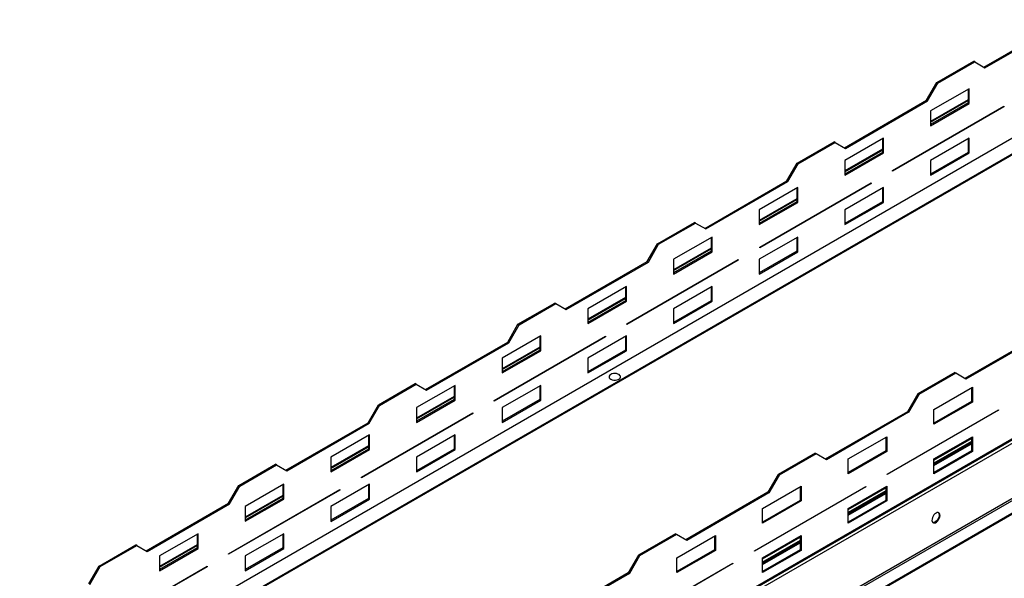
# Model space of a CAD drawing. Units: millimetres. Extents: x 2 to 4202, y -3 to 5937.
# Drawn here: x 1684 to 2497, y 1519 to 1980 of the extents above; entities that cross this region are included whole.
import ezdxf

# ---------------------------------------------------------------- set-up
doc = ezdxf.new("R2010")
doc.units = ezdxf.units.MM
doc.header["$LTSCALE"] = 20

msp = doc.modelspace()

# ---------------------------------------------------------------- linework, layer by layer
at = {"color": 7, "linetype": 'Continuous', "lineweight": 25}
for p, q in [((2479.882, 1941.149), (2547.765, 1980.336)), ((2480.731, 1940.659), (2548.613, 1979.846)), ((2676.955, 1969.994), (1689.834, 1400.141)), ((2678.155, 1969.875), (1691.034, 1400.022)), ((2440.991, 1928.496), (2471.397, 1946.049)), ((2441.84, 1928.006), (2472.246, 1945.559)), ((2472.246, 1945.559), (2471.397, 1946.049)), ((2472.246, 1945.559), (2480.731, 1940.659)), ((2432.506, 1913.799), (2440.991, 1928.496)), ((2433.355, 1913.309), (2441.84, 1928.006)), ((2441.84, 1928.006), (2440.991, 1928.496)), ((2467.649, 1923.39), (2435.83, 1905.021)), ((2466.801, 1922.9), (2466.801, 1911.632)), ((2467.649, 1911.142), (2467.649, 1923.39)), ((2364.624, 1874.611), (2432.506, 1913.799)), ((2365.472, 1874.121), (2433.355, 1913.309)), ((2433.355, 1913.309), (2432.506, 1913.799)), ((2466.801, 1914.178), (2435.83, 1896.298)), ((2466.801, 1911.632), (2435.83, 1893.753)), ((2435.83, 1892.773), (2467.649, 1911.142)), ((2467.649, 1911.142), (2466.801, 1911.632)), ((2404.363, 1855.746), (2496.287, 1908.812)), ((2496.287, 1908.404), (2404.363, 1855.337)), ((2435.83, 1905.021), (2435.83, 1892.773)), ((2495.934, 1908.608), (2496.287, 1908.404)), ((2496.287, 1908.812), (2496.287, 1908.404)), ((1830.905, 1242.702), (2936.527, 1880.964)), ((2325.733, 1861.959), (2356.139, 1879.511)), ((2326.582, 1861.469), (2356.987, 1879.022)), ((2356.987, 1879.022), (2356.139, 1879.511)), ((2356.987, 1879.022), (2365.472, 1874.121)), ((2396.939, 1882.57), (2365.119, 1864.201)), ((2396.09, 1882.08), (2396.09, 1870.811)), ((2396.939, 1870.322), (2396.939, 1882.57)), ((2467.649, 1882.563), (2435.83, 1864.194)), ((2466.801, 1882.073), (2466.801, 1870.805)), ((2467.649, 1870.315), (2467.649, 1882.563)), ((2396.09, 1873.357), (2365.119, 1855.478)), ((2396.09, 1870.811), (2365.119, 1852.932)), ((2365.119, 1851.952), (2396.939, 1870.322)), ((2396.939, 1870.322), (2396.09, 1870.811)), ((2466.801, 1870.805), (2435.83, 1852.925)), ((2435.83, 1851.946), (2467.649, 1870.315)), ((2467.649, 1870.315), (2466.801, 1870.805)), ((2317.248, 1847.262), (2325.733, 1861.959)), ((2318.096, 1846.772), (2326.582, 1861.469)), ((2326.582, 1861.469), (2325.733, 1861.959)), ((2365.119, 1864.201), (2365.119, 1851.952)), ((2435.83, 1864.194), (2435.83, 1851.946)), ((2404.363, 1855.337), (2404.363, 1855.746)), ((1889.658, 1279.401), (2876.779, 1849.254)), ((2877.276, 1850.352), (1890.155, 1280.5)), ((2249.366, 1808.074), (2317.248, 1847.262)), ((2250.214, 1807.584), (2318.096, 1846.772)), ((2294.762, 1792.474), (2386.686, 1845.541)), ((2386.686, 1845.132), (2294.762, 1792.066)), ((2318.096, 1846.772), (2317.248, 1847.262)), ((2386.332, 1845.336), (2386.686, 1845.132)), ((2386.686, 1845.541), (2386.686, 1845.132)), ((2326.228, 1841.749), (2294.408, 1823.38)), ((2325.379, 1841.259), (2325.379, 1829.991)), ((2326.228, 1829.501), (2326.228, 1841.749)), ((2396.939, 1841.743), (2365.119, 1823.373)), ((2396.09, 1841.253), (2396.09, 1829.984)), ((2396.939, 1829.495), (2396.939, 1841.743)), ((2936.527, 1835.238), (1830.905, 1196.976)), ((1831.612, 1195.751), (2937.234, 1834.013)), ((2325.379, 1832.537), (2294.408, 1814.658)), ((2325.379, 1829.991), (2294.408, 1812.112)), ((2294.408, 1811.132), (2326.228, 1829.501)), ((2326.228, 1829.501), (2325.379, 1829.991)), ((2396.09, 1829.984), (2365.119, 1812.105)), ((2365.119, 1811.125), (2396.939, 1829.495)), ((2396.939, 1829.495), (2396.09, 1829.984)), ((2946.426, 1828.707), (1840.804, 1190.444)), ((2946.426, 1827.89), (1840.804, 1189.628)), ((2294.408, 1823.38), (2294.408, 1811.132)), ((2365.119, 1823.373), (2365.119, 1811.125)), ((2210.475, 1795.421), (2240.88, 1812.974)), ((2241.729, 1812.484), (2240.88, 1812.974)), ((2211.323, 1794.931), (2241.729, 1812.484)), ((2241.729, 1812.484), (2250.214, 1807.584)), ((2255.517, 1800.929), (2223.698, 1782.56)), ((2254.669, 1800.439), (2254.669, 1789.171)), ((2255.517, 1788.681), (2255.517, 1800.929)), ((2326.228, 1800.922), (2294.408, 1782.553)), ((2325.379, 1800.432), (2325.379, 1789.164)), ((2326.228, 1788.674), (2326.228, 1800.922)), ((2201.989, 1780.724), (2210.475, 1795.421)), ((2202.838, 1780.235), (2211.323, 1794.931)), ((2211.323, 1794.931), (2210.475, 1795.421)), ((2254.669, 1791.717), (2223.698, 1773.837)), ((2254.669, 1789.171), (2223.698, 1771.291)), ((2223.698, 1770.312), (2255.517, 1788.681)), ((2255.517, 1788.681), (2254.669, 1789.171)), ((2325.379, 1789.164), (2294.408, 1771.285)), ((2294.408, 1770.305), (2326.228, 1788.674)), ((2294.762, 1792.066), (2294.762, 1792.474)), ((2326.228, 1788.674), (2325.379, 1789.164)), ((2134.107, 1741.537), (2201.989, 1780.724)), ((2134.956, 1741.047), (2202.838, 1780.235)), ((2185.16, 1729.202), (2277.084, 1782.269)), ((2277.084, 1781.861), (2185.16, 1728.794)), ((2202.838, 1780.235), (2201.989, 1780.724)), ((2223.698, 1782.56), (2223.698, 1770.312)), ((2276.73, 1782.065), (2277.084, 1781.861)), ((2277.084, 1782.269), (2277.084, 1781.861)), ((2294.408, 1782.553), (2294.408, 1770.305)), ((2184.807, 1760.108), (2152.987, 1741.739)), ((2183.958, 1759.619), (2183.958, 1748.35)), ((2184.807, 1747.86), (2184.807, 1760.108)), ((2255.517, 1760.102), (2223.698, 1741.733)), ((2254.669, 1759.612), (2254.669, 1748.344)), ((2255.517, 1747.854), (2255.517, 1760.102)), ((2183.958, 1750.896), (2152.987, 1733.017)), ((2183.958, 1748.35), (2152.987, 1730.471)), ((2152.987, 1729.491), (2184.807, 1747.86)), ((2184.807, 1747.86), (2183.958, 1748.35)), ((2254.669, 1748.344), (2223.698, 1730.464)), ((2223.698, 1729.485), (2255.517, 1747.854)), ((2255.517, 1747.854), (2254.669, 1748.344)), ((2095.216, 1728.884), (2125.622, 1746.437)), ((2096.065, 1728.394), (2126.47, 1745.947)), ((2126.47, 1745.947), (2125.622, 1746.437)), ((2126.47, 1745.947), (2134.956, 1741.047)), ((2152.987, 1741.739), (2152.987, 1729.491)), ((2223.698, 1741.733), (2223.698, 1729.485)), ((2086.731, 1714.187), (2095.216, 1728.884)), ((2087.579, 1713.697), (2096.065, 1728.394)), ((2096.065, 1728.394), (2095.216, 1728.884)), ((2185.16, 1728.794), (2185.16, 1729.202)), ((2532.067, 1723.249), (2464.185, 1684.062)), ((2075.559, 1665.931), (2167.483, 1718.997)), ((2167.483, 1718.589), (2075.559, 1665.522)), ((2114.096, 1719.288), (2082.276, 1700.919)), ((2113.247, 1718.798), (2113.247, 1707.53)), ((2114.096, 1707.04), (2114.096, 1719.288)), ((2184.807, 1719.281), (2152.987, 1700.912)), ((2167.129, 1718.793), (2167.483, 1718.589)), ((2167.483, 1718.997), (2167.483, 1718.589)), ((2183.958, 1718.792), (2183.958, 1707.523)), ((2184.807, 1707.033), (2184.807, 1719.281)), ((2532.915, 1722.759), (2465.033, 1683.572)), ((2018.849, 1675), (2086.731, 1714.187)), ((2019.697, 1674.51), (2087.579, 1713.697)), ((2113.247, 1710.076), (2082.276, 1692.196)), ((2113.247, 1707.53), (2082.276, 1689.65)), ((2082.276, 1688.671), (2114.096, 1707.04)), ((2087.579, 1713.697), (2086.731, 1714.187)), ((2114.096, 1707.04), (2113.247, 1707.53)), ((2183.958, 1707.523), (2152.987, 1689.644)), ((2152.987, 1688.664), (2184.807, 1707.033)), ((2184.807, 1707.033), (2183.958, 1707.523)), ((2082.276, 1700.919), (2082.276, 1688.671)), ((2152.987, 1700.912), (2152.987, 1688.664)), ((2455.699, 1688.962), (2425.294, 1671.409)), ((2456.548, 1688.472), (2426.142, 1670.919)), ((2455.699, 1688.962), (2456.548, 1688.472)), ((2465.033, 1683.572), (2456.548, 1688.472)), ((1979.958, 1662.347), (2010.363, 1679.9)), ((1980.806, 1661.857), (2011.212, 1679.41)), ((2011.212, 1679.41), (2010.363, 1679.9)), ((2011.212, 1679.41), (2019.697, 1674.51)), ((2043.385, 1678.468), (2011.565, 1660.099)), ((2042.537, 1677.978), (2042.537, 1666.709)), ((2043.385, 1666.22), (2043.385, 1678.468)), ((2114.096, 1678.461), (2082.276, 1660.092)), ((2113.247, 1677.971), (2113.247, 1666.703)), ((2114.096, 1666.213), (2114.096, 1678.461)), ((2438.517, 1658.547), (2470.336, 1676.917)), ((2469.488, 1676.427), (2469.488, 1665.158)), ((2470.336, 1676.917), (2470.336, 1664.668)), ((2042.537, 1669.255), (2011.565, 1651.376)), ((2042.537, 1666.709), (2011.565, 1648.83)), ((2011.565, 1647.85), (2043.385, 1666.22)), ((2043.385, 1666.22), (2042.537, 1666.709)), ((2113.247, 1666.703), (2082.276, 1648.823)), ((2082.276, 1647.844), (2114.096, 1666.213)), ((2114.096, 1666.213), (2113.247, 1666.703)), ((2425.294, 1671.409), (2416.808, 1656.712)), ((2426.142, 1670.919), (2417.657, 1656.222)), ((2425.294, 1671.409), (2426.142, 1670.919)), ((1971.473, 1647.65), (1979.958, 1662.347)), ((1972.321, 1647.16), (1980.806, 1661.857)), ((1980.806, 1661.857), (1979.958, 1662.347)), ((2011.565, 1660.099), (2011.565, 1647.85)), ((2075.559, 1665.522), (2075.559, 1665.931)), ((2082.276, 1660.092), (2082.276, 1647.844)), ((2399.979, 1605.19), (2491.903, 1658.257)), ((2469.488, 1665.158), (2438.517, 1647.279)), ((2470.336, 1664.668), (2438.517, 1646.299)), ((2438.517, 1646.299), (2438.517, 1658.547)), ((2470.336, 1664.668), (2469.488, 1665.158)), ((2491.903, 1658.257), (2491.903, 1657.848)), ((1965.957, 1602.659), (2057.881, 1655.726)), ((2057.881, 1655.317), (1965.957, 1602.251)), ((2057.527, 1655.522), (2057.881, 1655.317)), ((2057.881, 1655.726), (2057.881, 1655.317)), ((2416.808, 1656.712), (2348.926, 1617.524)), ((2417.657, 1656.222), (2349.775, 1617.035)), ((2491.903, 1657.848), (2399.979, 1604.782)), ((2416.808, 1656.712), (2417.657, 1656.222)), ((2491.55, 1658.052), (2491.903, 1657.848)), ((1903.59, 1608.462), (1971.473, 1647.65)), ((1904.439, 1607.972), (1972.321, 1647.16)), ((1972.321, 1647.16), (1971.473, 1647.65)), ((1972.675, 1637.647), (1940.855, 1619.278)), ((1971.826, 1637.157), (1971.826, 1625.889)), ((1972.675, 1625.399), (1972.675, 1637.647)), ((2043.385, 1637.641), (2011.565, 1619.271)), ((2042.537, 1637.151), (2042.537, 1625.882)), ((2043.385, 1625.393), (2043.385, 1637.641)), ((2367.806, 1617.727), (2399.626, 1636.096)), ((2398.777, 1635.606), (2398.777, 1624.338)), ((2399.626, 1636.096), (2399.626, 1623.848)), ((2438.517, 1617.72), (2470.336, 1636.089)), ((2469.488, 1635.6), (2469.488, 1624.331)), ((2470.336, 1636.089), (2470.336, 1623.841)), ((1971.826, 1628.435), (1940.855, 1610.556)), ((1971.826, 1625.889), (1940.855, 1608.01)), ((1972.675, 1625.399), (1971.826, 1625.889)), ((2042.537, 1625.882), (2011.565, 1608.003)), ((2043.385, 1625.393), (2042.537, 1625.882)), ((2469.488, 1631.144), (2438.517, 1613.265)), ((2438.517, 1613.188), (2469.488, 1631.067)), ((1940.855, 1607.03), (1972.675, 1625.399)), ((1940.855, 1619.278), (1940.855, 1607.03)), ((2011.565, 1607.023), (2043.385, 1625.393)), ((2011.565, 1619.271), (2011.565, 1607.023)), ((2340.441, 1622.424), (2310.035, 1604.872)), ((2341.289, 1621.935), (2310.884, 1604.382)), ((2340.441, 1622.424), (2341.289, 1621.935)), ((2349.775, 1617.035), (2341.289, 1621.935)), ((2398.777, 1624.338), (2367.806, 1606.459)), ((2399.626, 1623.848), (2367.806, 1605.479)), ((2367.806, 1605.479), (2367.806, 1617.727)), ((2399.626, 1623.848), (2398.777, 1624.338)), ((2469.488, 1624.331), (2438.517, 1606.452)), ((2470.336, 1623.841), (2438.517, 1605.472)), ((2438.517, 1605.472), (2438.517, 1617.72)), ((2470.336, 1623.841), (2469.488, 1624.331)), ((1864.699, 1595.81), (1895.105, 1613.362)), ((1865.548, 1595.32), (1895.954, 1612.872)), ((1895.954, 1612.872), (1895.105, 1613.362)), ((1895.954, 1612.872), (1904.439, 1607.972)), ((1965.957, 1602.251), (1965.957, 1602.659)), ((2310.035, 1604.872), (2301.55, 1590.175)), ((2310.884, 1604.382), (2302.398, 1589.685)), ((2310.035, 1604.872), (2310.884, 1604.382)), ((2399.979, 1604.782), (2399.979, 1605.19)), ((1856.214, 1581.113), (1864.699, 1595.81)), ((1857.063, 1580.623), (1865.548, 1595.32)), ((1865.548, 1595.32), (1864.699, 1595.81)), ((1901.964, 1596.827), (1870.144, 1578.458)), ((1901.115, 1596.337), (1901.115, 1585.069)), ((1901.964, 1584.579), (1901.964, 1596.827)), ((1972.675, 1596.82), (1940.855, 1578.451)), ((1971.826, 1596.33), (1971.826, 1585.062)), ((1972.675, 1584.572), (1972.675, 1596.82)), ((2290.378, 1541.918), (2382.302, 1594.985)), ((2382.302, 1594.577), (2290.378, 1541.51)), ((2297.095, 1576.907), (2328.915, 1595.276)), ((2328.066, 1594.786), (2328.066, 1583.517)), ((2328.915, 1595.276), (2328.915, 1583.028)), ((2367.806, 1576.9), (2399.626, 1595.269)), ((2381.948, 1594.781), (2382.302, 1594.577)), ((2382.302, 1594.985), (2382.302, 1594.577)), ((2398.777, 1594.779), (2398.777, 1583.511)), ((2399.626, 1595.269), (2399.626, 1583.021)), ((1856.356, 1539.388), (1948.279, 1592.454)), ((1948.279, 1592.046), (1856.356, 1538.979)), ((1901.115, 1587.615), (1870.144, 1569.735)), ((1901.115, 1585.069), (1870.144, 1567.189)), ((1901.964, 1584.579), (1901.115, 1585.069)), ((1971.826, 1585.062), (1940.855, 1567.183)), ((1947.926, 1592.25), (1948.279, 1592.046)), ((1948.279, 1592.454), (1948.279, 1592.046)), ((1972.675, 1584.572), (1971.826, 1585.062)), ((2301.55, 1590.175), (2233.668, 1550.987)), ((2302.398, 1589.685), (2234.516, 1550.497)), ((2301.55, 1590.175), (2302.398, 1589.685)), ((2398.777, 1590.324), (2367.806, 1572.445)), ((2367.806, 1572.368), (2398.777, 1590.247)), ((1788.332, 1541.925), (1856.214, 1581.113)), ((1789.18, 1541.435), (1857.063, 1580.623)), ((1857.063, 1580.623), (1856.214, 1581.113)), ((1870.144, 1566.21), (1901.964, 1584.579)), ((1870.144, 1578.458), (1870.144, 1566.21)), ((1940.855, 1566.203), (1972.675, 1584.572)), ((1940.855, 1578.451), (1940.855, 1566.203)), ((2328.066, 1583.517), (2297.095, 1565.638)), ((2328.915, 1583.028), (2297.095, 1564.658)), ((2297.095, 1564.658), (2297.095, 1576.907)), ((2328.915, 1583.028), (2328.066, 1583.517)), ((2398.777, 1583.511), (2367.806, 1565.631)), ((2399.626, 1583.021), (2367.806, 1564.652)), ((2367.806, 1564.652), (2367.806, 1576.9)), ((2399.626, 1583.021), (2398.777, 1583.511)), ((1831.253, 1556.006), (1799.433, 1537.637)), ((1830.405, 1555.517), (1830.405, 1544.248)), ((1831.253, 1543.758), (1831.253, 1556.006)), ((1901.964, 1556), (1870.144, 1537.631)), ((1901.115, 1555.51), (1901.115, 1544.242)), ((1901.964, 1543.752), (1901.964, 1556)), ((2225.182, 1555.887), (2194.777, 1538.334)), ((2226.031, 1555.397), (2195.625, 1537.845)), ((2225.182, 1555.887), (2226.031, 1555.397)), ((2234.516, 1550.497), (2226.031, 1555.397)), ((2226.385, 1536.086), (2258.204, 1554.455)), ((2257.356, 1553.965), (2257.356, 1542.697)), ((2258.204, 1554.455), (2258.204, 1542.207)), ((2297.095, 1536.079), (2328.915, 1554.449)), ((2328.066, 1553.959), (2328.066, 1542.69)), ((2328.915, 1554.449), (2328.915, 1542.201)), ((1749.441, 1529.272), (1779.847, 1546.825)), ((1750.29, 1528.782), (1780.695, 1546.335)), ((1780.695, 1546.335), (1779.847, 1546.825)), ((1780.695, 1546.335), (1789.18, 1541.435)), ((1830.405, 1546.794), (1799.433, 1528.915)), ((2328.066, 1549.504), (2297.095, 1531.624)), ((2297.095, 1531.547), (2328.066, 1549.427)), ((1830.405, 1544.248), (1799.433, 1526.369)), ((1799.433, 1525.389), (1831.253, 1543.758)), ((1799.433, 1537.637), (1799.433, 1525.389)), ((1831.253, 1543.758), (1830.405, 1544.248)), ((1856.356, 1538.979), (1856.356, 1539.388)), ((1901.115, 1544.242), (1870.144, 1526.362)), ((1870.144, 1525.383), (1901.964, 1543.752)), ((1870.144, 1537.631), (1870.144, 1525.383)), ((1901.964, 1543.752), (1901.115, 1544.242)), ((2194.777, 1538.334), (2186.292, 1523.637)), ((2195.625, 1537.845), (2187.14, 1523.148)), ((2194.777, 1538.334), (2195.625, 1537.845)), ((2257.356, 1542.697), (2226.385, 1524.818)), ((2258.204, 1542.207), (2226.385, 1523.838)), ((2258.204, 1542.207), (2257.356, 1542.697)), ((2290.378, 1541.51), (2290.378, 1541.918)), ((2328.066, 1542.69), (2297.095, 1524.811)), ((2328.915, 1542.201), (2297.095, 1523.831)), ((2328.915, 1542.201), (2328.066, 1542.69)), ((1740.956, 1514.575), (1749.441, 1529.272)), ((1741.804, 1514.085), (1750.29, 1528.782)), ((1746.754, 1476.116), (1838.678, 1529.182)), ((1838.678, 1528.774), (1746.754, 1475.708)), ((1750.29, 1528.782), (1749.441, 1529.272)), ((1838.324, 1528.978), (1838.678, 1528.774)), ((1838.678, 1529.182), (1838.678, 1528.774)), ((2180.776, 1478.647), (2272.7, 1531.713)), ((2272.7, 1531.305), (2180.776, 1478.238)), ((2226.385, 1523.838), (2226.385, 1536.086)), ((2272.346, 1531.509), (2272.7, 1531.305)), ((2272.7, 1531.713), (2272.7, 1531.305)), ((2297.095, 1523.831), (2297.095, 1536.079)), ((2186.292, 1523.637), (2118.409, 1484.45)), ((2187.14, 1523.148), (2119.258, 1483.96)), ((2186.292, 1523.637), (2187.14, 1523.148))]:
    msp.add_line(p, q, dxfattribs=at)
at = {"color": 8, "linetype": 'Continuous', "lineweight": 25}
for p, q in [((2662.457, 1974.365), (1683.893, 1409.451)), ((2435.83, 1895.622), (2466.801, 1913.502)), ((2365.119, 1854.802), (2396.09, 1872.681)), ((2294.408, 1813.981), (2325.379, 1831.861)), ((2223.698, 1773.161), (2254.669, 1791.04)), ((2152.987, 1732.341), (2183.958, 1750.22)), ((2082.276, 1691.52), (2113.247, 1709.4)), ((2011.565, 1650.7), (2042.537, 1668.579)), ((2438.517, 1616.819), (2469.488, 1634.699)), ((1940.855, 1609.879), (1971.826, 1627.759)), ((2469.488, 1632.086), (2438.517, 1614.206)), ((2438.517, 1612.247), (2469.488, 1630.126)), ((2367.806, 1575.999), (2398.777, 1593.878)), ((1870.144, 1569.059), (1901.115, 1586.938)), ((2398.777, 1591.265), (2367.806, 1573.386)), ((2367.806, 1571.426), (2398.777, 1589.306)), ((2297.095, 1535.178), (2328.066, 1553.058)), ((1799.433, 1528.239), (1830.405, 1546.118)), ((2328.066, 1550.445), (2297.095, 1532.566)), ((2297.095, 1530.606), (2328.066, 1548.485))]:
    msp.add_line(p, q, dxfattribs=at)
at = {"color": 7, "linetype": 'Continuous', "lineweight": 25, "flags": 128}
for points in [[(2171.761, 1687.459), (2170.979, 1686.864), (2170.504, 1686.169), (2170.372, 1685.426), (2170.592, 1684.69), (2171.147, 1684.016), (2171.998, 1683.453), (2173.079, 1683.043), (2174.312, 1682.817), (2175.605, 1682.792), (2176.862, 1682.969), (2177.989, 1683.335), (2178.904, 1683.863), (2179.538, 1684.514), (2179.844, 1685.239), (2179.8, 1685.985), (2179.409, 1686.697), (2178.699, 1687.322), (2177.724, 1687.812), (2176.556, 1688.133), (2175.281, 1688.26), (2173.995, 1688.184), (2172.791, 1687.91), (2171.761, 1687.459)], [(2440.284, 1573.055), (2439.378, 1572.388), (2438.539, 1571.483), (2437.83, 1570.407), (2437.302, 1569.24), (2436.996, 1568.067), (2436.933, 1566.978), (2437.119, 1566.051), (2437.54, 1565.356), (2438.165, 1564.944), (2438.946, 1564.847), (2439.827, 1565.07), (2440.742, 1565.598), (2441.622, 1566.392), (2442.404, 1567.392), (2443.028, 1568.524), (2443.449, 1569.705), (2443.635, 1570.847), (2443.573, 1571.864), (2443.267, 1572.683), (2442.739, 1573.241), (2442.029, 1573.498), (2441.191, 1573.435), (2440.284, 1573.055)], [(2442.279, 1573.449), (2442.321, 1573.406), (2442.742, 1572.711), (2442.928, 1571.784), (2442.866, 1570.694), (2442.559, 1569.522), (2442.032, 1568.355), (2441.322, 1567.279), (2440.483, 1566.373), (2439.577, 1565.706)]]:
    msp.add_lwpolyline(points, dxfattribs=at)
at = {"color": 7, "linetype": 'Continuous', "lineweight": 25}
msp.add_arc((2438.129, 1567.795), 2.542, 257.578873, 304.735736, dxfattribs=at)

doc.saveas('drawing.dxf')
